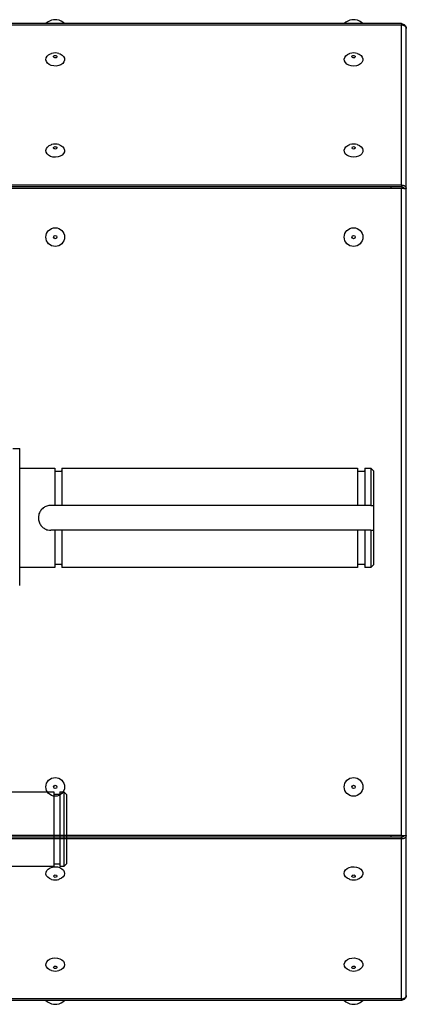
# Model space of a CAD drawing. Units: inches. Extents: x 3581 to 5156, y 430 to 1647.
# Drawn here: x 4806 to 4831, y 1238 to 1302 of the extents above; entities that cross this region are included whole.
import ezdxf

# ---------------------------------------------------------------- set-up
doc = ezdxf.new("R2010")
doc.units = ezdxf.units.IN
doc.header["$LTSCALE"] = 12
doc.header["$MEASUREMENT"] = 0

msp = doc.modelspace()

# ---------------------------------------------------------------- linework, layer by layer
at = {"linetype": 'Continuous', "lineweight": 25}
for p, q in [((4830.86064, 1301.87113), (4798.87819, 1301.87113)), ((4808.27539, 1302.12951), (4808.26408, 1302.12951)), ((4808.48371, 1302.12951), (4808.27539, 1302.12951)), ((4827.69533, 1302.12951), (4827.64308, 1302.12951)), ((4827.8627, 1302.12951), (4827.69533, 1302.12951)), ((4830.86064, 1301.87113), (4830.86064, 1301.77725)), ((4830.86064, 1301.77725), (4798.87819, 1301.77725)), ((4830.86064, 1291.37761), (4830.86064, 1301.77725)), ((4831.17651, 1291.15289), (4831.17651, 1301.55525)), ((4830.86064, 1291.37761), (4798.87819, 1291.37761)), ((4830.86064, 1291.26844), (4798.87819, 1291.26844)), ((4830.86064, 1291.15097), (4798.87819, 1291.15097)), ((4830.17526, 1291.26844), (4830.17526, 1291.15097)), ((4830.86064, 1291.37761), (4830.86064, 1291.26844)), ((4830.86064, 1249.07469), (4830.86064, 1291.15097)), ((4831.02213, 1291.15289), (4831.17651, 1291.15289)), ((4831.17651, 1249.07276), (4831.17651, 1291.15289)), ((4805.61942, 1274.24273), (4806.06612, 1274.24273)), ((4806.06612, 1274.10399), (4806.06612, 1274.24273)), ((4806.06612, 1265.3397), (4806.06612, 1274.10399)), ((4806.06612, 1272.96126), (4808.34256, 1272.96126)), ((4808.34256, 1272.96126), (4808.34256, 1270.54373)), ((4808.37486, 1272.77393), (4808.77859, 1272.77393)), ((4808.81089, 1272.96126), (4828.01225, 1272.96126)), ((4808.81089, 1272.96126), (4808.81089, 1270.54373)), ((4828.01225, 1272.96126), (4828.01225, 1270.54373)), ((4828.04454, 1272.77393), (4828.44827, 1272.77393)), ((4828.48057, 1272.96126), (4828.8843, 1272.96126)), ((4828.48057, 1272.96126), (4828.48057, 1270.54373)), ((4828.8843, 1272.96126), (4829.07809, 1272.76747)), ((4828.8843, 1272.96126), (4828.8843, 1270.54373)), ((4829.07809, 1270.54373), (4829.07809, 1272.76747)), ((4808.34256, 1270.54373), (4808.08741, 1270.54373)), ((4808.77859, 1270.54373), (4808.37486, 1270.54373)), ((4828.01225, 1270.54373), (4808.81089, 1270.54373)), ((4828.44827, 1270.54373), (4828.04454, 1270.54373)), ((4828.8843, 1270.54373), (4828.48057, 1270.54373)), ((4829.07809, 1268.92235), (4829.07809, 1270.54373)), ((4808.34256, 1268.92235), (4808.08741, 1268.92235)), ((4808.34256, 1268.92235), (4808.34256, 1266.50482)), ((4808.77859, 1268.92235), (4808.37486, 1268.92235)), ((4808.81089, 1268.92235), (4808.81089, 1266.50482)), ((4828.01225, 1268.92235), (4808.81089, 1268.92235)), ((4828.01225, 1268.92235), (4828.01225, 1266.50482)), ((4828.44827, 1268.92235), (4828.04454, 1268.92235)), ((4828.48057, 1268.92235), (4828.48057, 1266.50482)), ((4828.8843, 1268.92235), (4828.48057, 1268.92235)), ((4828.8843, 1268.92235), (4828.8843, 1266.50482)), ((4829.07809, 1266.69861), (4829.07809, 1268.92235)), ((4808.77859, 1266.69215), (4808.37486, 1266.69215)), ((4828.44827, 1266.69215), (4828.04454, 1266.69215)), ((4829.07809, 1266.69861), (4828.8843, 1266.50482)), ((4808.34256, 1266.50482), (4806.06612, 1266.50482)), ((4828.01225, 1266.50482), (4808.81089, 1266.50482)), ((4828.8843, 1266.50482), (4828.48057, 1266.50482)), ((4805.52892, 1251.90619), (4808.29089, 1251.90619)), ((4808.29089, 1251.90619), (4808.29089, 1247.06467)), ((4808.67847, 1251.90619), (4808.94008, 1251.90619)), ((4808.67847, 1251.90619), (4808.67847, 1247.06467)), ((4808.94008, 1251.90619), (4809.13387, 1251.7124)), ((4808.94008, 1251.90619), (4808.94008, 1249.48543)), ((4808.32319, 1251.75923), (4808.64617, 1251.75923)), ((4809.13387, 1247.25846), (4809.13387, 1251.7124)), ((4808.94008, 1249.48543), (4808.94008, 1247.06467)), ((4830.86064, 1249.07469), (4798.87819, 1249.07469)), ((4830.86064, 1248.95721), (4798.87819, 1248.95721)), ((4830.86064, 1248.84804), (4798.87819, 1248.84804)), ((4830.17526, 1249.07469), (4830.17526, 1248.95721)), ((4830.86064, 1248.84804), (4830.86064, 1248.95721)), ((4830.86064, 1238.44841), (4830.86064, 1248.84804)), ((4831.02213, 1249.07276), (4831.17651, 1249.07276)), ((4831.17651, 1238.67041), (4831.17651, 1249.07276)), ((4808.29089, 1247.06467), (4805.52892, 1247.06467)), ((4808.64617, 1247.21163), (4808.32319, 1247.21163)), ((4808.94008, 1247.06467), (4808.67847, 1247.06467)), ((4809.13387, 1247.25846), (4808.94008, 1247.06467)), ((4830.86064, 1238.44841), (4798.87819, 1238.44841)), ((4830.86064, 1238.35453), (4830.86064, 1238.44841)), ((4830.86064, 1238.35453), (4798.87819, 1238.35453)), ((4808.26408, 1238.09614), (4808.2845, 1238.09614)), ((4808.2845, 1238.09614), (4808.48371, 1238.09614)), ((4827.64308, 1238.09614), (4827.65668, 1238.09614)), ((4827.65668, 1238.09614), (4827.8627, 1238.09614))]:
    msp.add_line(p, q, dxfattribs=at)
at = {"linetype": 'Continuous', "lineweight": 25, "flags": 128}
for points in [[(4807.97828, 1299.21784), (4807.86924, 1299.30534), (4807.79764, 1299.41039), (4807.76877, 1299.52521), (4807.78478, 1299.64127), (4807.84448, 1299.74998), (4807.94345, 1299.84327), (4808.07434, 1299.91422), (4808.13656, 1299.93602)], [(4808.61123, 1299.93602), (4808.70339, 1299.90134), (4808.82826, 1299.82516), (4808.91943, 1299.72798), (4808.97014, 1299.61701), (4808.97663, 1299.50048), (4808.93841, 1299.38704), (4808.85833, 1299.28509), (4808.74232, 1299.2022), (4808.59899, 1299.14451), (4808.43896, 1299.11631), (4808.2741, 1299.11969), (4808.11665, 1299.15439), (4807.97828, 1299.21784), (4807.97828, 1299.21784)], [(4827.60539, 1299.12673), (4827.45239, 1299.17027), (4827.32168, 1299.24139), (4827.22295, 1299.3348), (4827.16352, 1299.44358), (4827.14781, 1299.55967), (4827.17697, 1299.67445), (4827.24884, 1299.77942), (4827.3581, 1299.86677), (4827.49664, 1299.93005), (4827.51556, 1299.93602)], [(4827.99022, 1299.93602), (4828.12218, 1299.88144), (4828.23798, 1299.7984), (4828.3178, 1299.69635), (4828.35573, 1299.58286), (4828.34894, 1299.46634), (4828.29795, 1299.35544), (4828.20653, 1299.25837), (4828.08147, 1299.18235), (4827.93204, 1299.133), (4827.76932, 1299.11399), (4827.60539, 1299.12673)], [(4808.30216, 1299.66597), (4808.2758, 1299.68986), (4808.26438, 1299.71906), (4808.26963, 1299.74913), (4808.29075, 1299.77549), (4808.32453, 1299.79413), (4808.36583, 1299.8022), (4808.40835, 1299.79849), (4808.44563, 1299.78355), (4808.47199, 1299.75966), (4808.48341, 1299.73046), (4808.47816, 1299.70039), (4808.45704, 1299.67403), (4808.42325, 1299.6554), (4808.38196, 1299.64732), (4808.33943, 1299.65103), (4808.30216, 1299.66597)], [(4827.72614, 1299.64945), (4827.68742, 1299.66242), (4827.65867, 1299.68488), (4827.64425, 1299.71341), (4827.64638, 1299.74367), (4827.66473, 1299.77106), (4827.69649, 1299.79139), (4827.73684, 1299.80158), (4827.77964, 1299.80007), (4827.81836, 1299.7871), (4827.84711, 1299.76464), (4827.86153, 1299.73611), (4827.8594, 1299.70585), (4827.84105, 1299.67847), (4827.80929, 1299.65813), (4827.76894, 1299.64794), (4827.72614, 1299.64945)], [(4808.22639, 1293.19748), (4808.07339, 1293.24102), (4807.94268, 1293.31214), (4807.84396, 1293.40555), (4807.78453, 1293.51433), (4807.76881, 1293.63042), (4807.79797, 1293.7452), (4807.86985, 1293.85016), (4807.9791, 1293.93752), (4808.11764, 1294.0008), (4808.13656, 1294.00677)], [(4808.61123, 1294.00677), (4808.74319, 1293.95219), (4808.85899, 1293.86915), (4808.93881, 1293.7671), (4808.97673, 1293.65361), (4808.96995, 1293.53709), (4808.91895, 1293.42618), (4808.82754, 1293.32912), (4808.70248, 1293.2531), (4808.55305, 1293.20375), (4808.39033, 1293.18474), (4808.22639, 1293.19748)], [(4808.34715, 1293.7202), (4808.30842, 1293.73317), (4808.27967, 1293.75563), (4808.26526, 1293.78416), (4808.26739, 1293.81442), (4808.28573, 1293.8418), (4808.3175, 1293.86214), (4808.35785, 1293.87233), (4808.40064, 1293.87082), (4808.43936, 1293.85785), (4808.46812, 1293.83539), (4808.48253, 1293.80686), (4808.4804, 1293.7766), (4808.46206, 1293.74922), (4808.43029, 1293.72888), (4808.38994, 1293.71869), (4808.34715, 1293.7202)], [(4827.75289, 1293.18458), (4827.5895, 1293.20046), (4827.43823, 1293.24692), (4827.3103, 1293.32052), (4827.21519, 1293.41579), (4827.15996, 1293.52568), (4827.14871, 1293.64203), (4827.18226, 1293.7562), (4827.25814, 1293.85975), (4827.37071, 1293.94498), (4827.51162, 1294.00557), (4827.51556, 1294.00677)], [(4827.75289, 1293.71786), (4827.71087, 1293.72377), (4827.67524, 1293.7406), (4827.65143, 1293.76579), (4827.64308, 1293.79551), (4827.65143, 1293.82523), (4827.67524, 1293.85042), (4827.71087, 1293.86725), (4827.75289, 1293.87316), (4827.79491, 1293.86725), (4827.83054, 1293.85042), (4827.85435, 1293.82523), (4827.8627, 1293.79551), (4827.85435, 1293.76579), (4827.83054, 1293.7406), (4827.79491, 1293.72377), (4827.75289, 1293.71786)], [(4827.99022, 1294.00677), (4827.99416, 1294.00557), (4828.13507, 1293.94498), (4828.24764, 1293.85975), (4828.32352, 1293.7562), (4828.35707, 1293.64203), (4828.34582, 1293.52568), (4828.29059, 1293.41579), (4828.19548, 1293.32052), (4828.06755, 1293.24692), (4827.91628, 1293.20046), (4827.75289, 1293.18458)], [(4808.13656, 1246.2182), (4808.00697, 1246.2715), (4807.89059, 1246.35413), (4807.81006, 1246.4559), (4807.77135, 1246.56926), (4807.77732, 1246.6858), (4807.82754, 1246.79688), (4807.91828, 1246.89426), (4808.04281, 1246.97072), (4808.19189, 1247.02059), (4808.35448, 1247.04016), (4808.5185, 1247.028), (4808.6718, 1246.98499), (4808.803, 1246.91433), (4808.90238, 1246.82126), (4808.96257, 1246.71269), (4808.97909, 1246.59666), (4808.95073, 1246.48177), (4808.87959, 1246.37656), (4808.77094, 1246.28883), (4808.63285, 1246.22507), (4808.61123, 1246.2182)], [(4827.51556, 1246.2182), (4827.4778, 1246.23068), (4827.34244, 1246.2973), (4827.23753, 1246.38728), (4827.17083, 1246.49394), (4827.14731, 1246.60937), (4827.1687, 1246.725), (4827.23342, 1246.83227), (4827.33666, 1246.92321), (4827.47077, 1246.99108), (4827.62581, 1247.03085), (4827.79027, 1247.03957), (4827.95196, 1247.01659), (4828.09889, 1246.96361), (4828.22015, 1246.88457), (4828.30676, 1246.78533), (4828.35229, 1246.67324), (4828.35337, 1246.55663), (4828.30991, 1246.44413), (4828.22514, 1246.3441), (4828.10535, 1246.26394), (4827.99022, 1246.2182)], [(4808.3334, 1246.35728), (4808.29742, 1246.37373), (4808.27308, 1246.39867), (4808.26409, 1246.42829), (4808.27182, 1246.45809), (4808.29509, 1246.48354), (4808.33035, 1246.50074), (4808.37225, 1246.5071), (4808.41439, 1246.50164), (4808.45037, 1246.48518), (4808.47471, 1246.46025), (4808.4837, 1246.43062), (4808.47597, 1246.40082), (4808.4527, 1246.37538), (4808.41743, 1246.35817), (4808.37554, 1246.35182), (4808.3334, 1246.35728)], [(4827.70301, 1246.36028), (4827.66937, 1246.37905), (4827.64844, 1246.40548), (4827.64342, 1246.43557), (4827.65506, 1246.46473), (4827.6816, 1246.48852), (4827.71899, 1246.50332), (4827.76154, 1246.50687), (4827.80277, 1246.49863), (4827.83641, 1246.47987), (4827.85734, 1246.45343), (4827.86236, 1246.42334), (4827.85072, 1246.39419), (4827.82418, 1246.3704), (4827.78679, 1246.3556), (4827.74424, 1246.35205), (4827.70301, 1246.36028)], [(4808.13656, 1240.29032), (4808.00697, 1240.34362), (4807.89059, 1240.42625), (4807.81006, 1240.52802), (4807.77135, 1240.64138), (4807.77732, 1240.75792), (4807.82754, 1240.869), (4807.91828, 1240.96638), (4808.04281, 1241.04284), (4808.19189, 1241.09271), (4808.35448, 1241.11228), (4808.5185, 1241.10012), (4808.6718, 1241.05711), (4808.803, 1240.98645), (4808.90238, 1240.89338), (4808.96257, 1240.78481), (4808.97909, 1240.66877), (4808.95073, 1240.55389), (4808.87959, 1240.44868), (4808.77094, 1240.36095), (4808.63285, 1240.29719), (4808.61123, 1240.29032)], [(4827.51556, 1240.29032), (4827.45728, 1240.31055), (4827.32564, 1240.3808), (4827.22569, 1240.47357), (4827.16484, 1240.58196), (4827.1476, 1240.69794), (4827.17526, 1240.8129), (4827.24575, 1240.91833), (4827.35386, 1241.0064), (4827.49156, 1241.07058), (4827.64865, 1241.10611), (4827.81346, 1241.11036), (4827.97378, 1241.083), (4828.11772, 1241.02608), (4828.2346, 1240.9438), (4828.31576, 1240.84228), (4828.35517, 1240.72904), (4828.34991, 1240.61248), (4828.30037, 1240.50124), (4828.21023, 1240.40359), (4828.08617, 1240.32675), (4827.99022, 1240.29032)], [(4808.3334, 1240.4294), (4808.29742, 1240.44585), (4808.27308, 1240.47079), (4808.26409, 1240.50041), (4808.27182, 1240.53021), (4808.29509, 1240.55565), (4808.33035, 1240.57286), (4808.37225, 1240.57922), (4808.41439, 1240.57375), (4808.45037, 1240.5573), (4808.47471, 1240.53237), (4808.4837, 1240.50274), (4808.47597, 1240.47294), (4808.4527, 1240.4475), (4808.41743, 1240.43029), (4808.37554, 1240.42394), (4808.3334, 1240.4294)], [(4827.69929, 1240.43381), (4827.66669, 1240.45347), (4827.64722, 1240.48046), (4827.64383, 1240.51066), (4827.65705, 1240.53948), (4827.68486, 1240.56253), (4827.72302, 1240.5763), (4827.76574, 1240.57869), (4827.80649, 1240.56935), (4827.83909, 1240.54968), (4827.85856, 1240.5227), (4827.86195, 1240.49249), (4827.84873, 1240.46367), (4827.82092, 1240.44062), (4827.78276, 1240.42685), (4827.74004, 1240.42446), (4827.69929, 1240.43381)]]:
    msp.add_lwpolyline(points, dxfattribs=at)
at = {"linetype": 'Continuous', "lineweight": 25}
for centre, radius in [((4808.37389, 1287.98993), 0.60559), ((4827.75289, 1287.98993), 0.60559), ((4808.37389, 1287.98993), 0.10981), ((4827.75289, 1287.98993), 0.10981), ((4808.37389, 1252.23573), 0.60559), ((4827.75289, 1252.23573), 0.60559), ((4808.37389, 1252.23573), 0.10981), ((4827.75289, 1252.23573), 0.10981)]:
    msp.add_circle(centre, radius, dxfattribs=at)
for centre, radius, start, end in [((4808.37389, 1301.31397), 0.8229, 97.6689004, 137.3856854), ((4808.37389, 1301.31397), 0.8229, 42.6143146, 82.3310996), ((4827.75289, 1301.31397), 0.8229, 97.6689004, 137.3856854), ((4827.75289, 1301.31397), 0.8229, 42.6143146, 82.3310996), ((4808.37389, 1299.14809), 0.8229, 73.2372541, 106.7627459), ((4827.75289, 1299.14809), 0.8229, 73.2372541, 106.7627459), ((4808.37389, 1293.21884), 0.8229, 73.2372541, 106.7627459), ((4827.75289, 1293.21884), 0.8229, 73.2372541, 106.7627459), ((4808.37486, 1272.80623), 0.0323, 180, 270), ((4808.77859, 1272.80623), 0.0323, 270, 0), ((4828.04454, 1272.80623), 0.0323, 180, 270), ((4828.44827, 1272.80623), 0.0323, 270, 0), ((4808.37486, 1266.65985), 0.0323, 90, 180), ((4808.77859, 1266.65985), 0.0323, 0, 90), ((4828.04454, 1266.65985), 0.0323, 90, 180), ((4828.44827, 1266.65985), 0.0323, 0, 90), ((4808.32319, 1251.79153), 0.0323, 180, 270), ((4808.64617, 1251.79153), 0.0323, 270, 0), ((4808.32319, 1247.17933), 0.0323, 90, 180), ((4808.64617, 1247.17933), 0.0323, 0, 90), ((4808.37389, 1247.00613), 0.8229, 253.2372541, 286.7627459), ((4827.75289, 1247.00613), 0.8229, 253.2372541, 286.7627459), ((4808.37389, 1241.07825), 0.8229, 253.2372541, 286.7627459), ((4827.75289, 1241.07825), 0.8229, 253.2372541, 286.7627459), ((4808.37389, 1238.91168), 0.8229, 222.6143146, 262.3310996), ((4808.37389, 1238.91168), 0.8229, 277.6689004, 317.3856854), ((4827.75289, 1238.91168), 0.8229, 222.6143146, 262.3310996), ((4827.75289, 1238.91168), 0.8229, 277.6689004, 317.3856854)]:
    msp.add_arc(centre, radius, start, end, dxfattribs=at)
for points in [[(4830.86064, 1301.87113), (4830.90203, 1301.86638), (4830.98481, 1301.85688), (4831.08922, 1301.78383), (4831.16227, 1301.67942), (4831.17176, 1301.59664), (4831.17651, 1301.55525)], [(4831.17651, 1301.55525), (4831.17176, 1301.5844), (4831.16227, 1301.64271), (4831.08922, 1301.7162), (4830.98481, 1301.76751), (4830.90203, 1301.774), (4830.86064, 1301.77725)], [(4830.86064, 1291.37761), (4830.90203, 1291.37414), (4830.98481, 1291.3672), (4831.08922, 1291.31521), (4831.16227, 1291.24104), (4831.17176, 1291.18227), (4831.17651, 1291.15289)], [(4830.86064, 1291.26844), (4830.8818, 1291.26661), (4830.92412, 1291.26295), (4830.9775, 1291.23621), (4831.01484, 1291.19812), (4831.0197, 1291.16797), (4831.02213, 1291.15289)], [(4831.17651, 1291.15289), (4831.17176, 1291.15273), (4831.16227, 1291.15241), (4831.08922, 1291.15193), (4830.98481, 1291.15145), (4830.90203, 1291.15113), (4830.86064, 1291.15097)], [(4830.86064, 1249.07469), (4830.90203, 1249.07453), (4830.98481, 1249.07421), (4831.08922, 1249.07373), (4831.16227, 1249.07324), (4831.17176, 1249.07292), (4831.17651, 1249.07276)], [(4831.17651, 1249.07276), (4831.17176, 1249.04338), (4831.16227, 1248.98462), (4831.08922, 1248.91045), (4830.98481, 1248.85845), (4830.90203, 1248.85151), (4830.86064, 1248.84804)], [(4831.02213, 1249.07276), (4831.0197, 1249.05769), (4831.01484, 1249.02753), (4830.9775, 1248.98945), (4830.92412, 1248.9627), (4830.8818, 1248.95904), (4830.86064, 1248.95721)], [(4830.86064, 1238.44841), (4830.90203, 1238.45165), (4830.98481, 1238.45814), (4831.08922, 1238.50945), (4831.16227, 1238.58294), (4831.17176, 1238.64125), (4831.17651, 1238.67041)], [(4831.17651, 1238.67041), (4831.17176, 1238.62901), (4831.16227, 1238.54623), (4831.08922, 1238.44182), (4830.98481, 1238.36877), (4830.90203, 1238.35928), (4830.86064, 1238.35453)]]:
    msp.add_open_spline(points, degree=3, dxfattribs=at)
for points, knots in [([(4808.08741, 1270.54373), (4807.99788, 1270.53506), (4807.8189, 1270.51772), (4807.57926, 1270.38289), (4807.39459, 1270.18218), (4807.29196, 1269.9519), (4807.28113, 1269.79634), (4807.27672, 1269.73304)], [0, 0, 0, 0, 0.210047183, 0.419931172, 0.634022284, 0.851067519, 1, 1, 1, 1]), ([(4808.37486, 1270.54373), (4808.37292, 1270.54373), (4808.36741, 1270.54373), (4808.35874, 1270.54373), (4808.35033, 1270.54373), (4808.34453, 1270.54373), (4808.34266, 1270.54373), (4808.34258, 1270.54373), (4808.34256, 1270.54373)], [0, 0, 0, 0, 0.11320713, 0.32084928, 0.52831475, 0.74042343, 0.96000808, 1, 1, 1, 1]), ([(4808.81089, 1270.54373), (4808.81083, 1270.54373), (4808.81063, 1270.54373), (4808.8078, 1270.54373), (4808.80087, 1270.54373), (4808.79244, 1270.54373), (4808.78477, 1270.54373), (4808.78054, 1270.54373), (4808.77859, 1270.54373)], [0, 0, 0, 0, 0.08533439, 0.3114865, 0.53586842, 0.75384751, 0.88681704, 1, 1, 1, 1]), ([(4828.04454, 1270.54373), (4828.0428, 1270.54373), (4828.03904, 1270.54373), (4828.03188, 1270.54373), (4828.02375, 1270.54373), (4828.0166, 1270.54373), (4828.0128, 1270.54373), (4828.0124, 1270.54373), (4828.01225, 1270.54373)], [0, 0, 0, 0, 0.101572584, 0.218716803, 0.429468535, 0.640006186, 0.855995787, 1, 1, 1, 1]), ([(4828.48057, 1270.54373), (4828.48029, 1270.54373), (4828.47968, 1270.54373), (4828.4745, 1270.54373), (4828.46712, 1270.54373), (4828.45843, 1270.54373), (4828.45226, 1270.54373), (4828.44852, 1270.54373), (4828.44827, 1270.54373)], [0, 0, 0, 0, 0.19429725, 0.4203612, 0.64216569, 0.78179943, 0.98560353, 1, 1, 1, 1]), ([(4828.8843, 1270.54373), (4828.93962, 1270.54373), (4829.00426, 1270.54373), (4829.06879, 1270.54373), (4829.07809, 1270.54373)], [0, 0, 0, 0, 0.85584263, 1, 1, 1, 1]), ([(4807.27672, 1269.73304), (4807.2854, 1269.64346), (4807.30275, 1269.46438), (4807.43773, 1269.22467), (4807.63851, 1269.04009), (4807.86865, 1268.93757), (4808.02416, 1268.92675), (4808.08741, 1268.92235)], [0, 0, 0, 0, 0.2101649, 0.42017997, 0.63412005, 0.85120824, 1, 1, 1, 1]), ([(4808.37486, 1268.92235), (4808.37292, 1268.92235), (4808.36741, 1268.92235), (4808.35874, 1268.92235), (4808.35033, 1268.92235), (4808.34453, 1268.92235), (4808.34266, 1268.92235), (4808.34258, 1268.92235), (4808.34256, 1268.92235)], [0, 0, 0, 0, 0.11320713, 0.32084928, 0.52831475, 0.74042343, 0.96000808, 1, 1, 1, 1]), ([(4808.81089, 1268.92235), (4808.81083, 1268.92235), (4808.81063, 1268.92235), (4808.8078, 1268.92235), (4808.80087, 1268.92235), (4808.79244, 1268.92235), (4808.78477, 1268.92235), (4808.78054, 1268.92235), (4808.77859, 1268.92235)], [0, 0, 0, 0, 0.08533439, 0.3114865, 0.53586842, 0.75384751, 0.88681704, 1, 1, 1, 1]), ([(4828.04454, 1268.92235), (4828.0428, 1268.92235), (4828.03904, 1268.92235), (4828.03188, 1268.92235), (4828.02375, 1268.92235), (4828.0166, 1268.92235), (4828.0128, 1268.92235), (4828.0124, 1268.92235), (4828.01225, 1268.92235)], [0, 0, 0, 0, 0.101572584, 0.218716803, 0.429468535, 0.640006186, 0.855995787, 1, 1, 1, 1]), ([(4828.48057, 1268.92235), (4828.48029, 1268.92235), (4828.47968, 1268.92235), (4828.4745, 1268.92235), (4828.46712, 1268.92235), (4828.45843, 1268.92235), (4828.45226, 1268.92235), (4828.44852, 1268.92235), (4828.44827, 1268.92235)], [0, 0, 0, 0, 0.19429725, 0.4203612, 0.64216569, 0.78179943, 0.98560353, 1, 1, 1, 1]), ([(4828.8843, 1268.92235), (4828.93962, 1268.92235), (4829.00426, 1268.92235), (4829.06879, 1268.92235), (4829.07809, 1268.92235)], [0, 0, 0, 0, 0.85584263, 1, 1, 1, 1])]:
    msp.add_open_spline(points, degree=3, knots=knots, dxfattribs=at)

doc.saveas('drawing.dxf')
